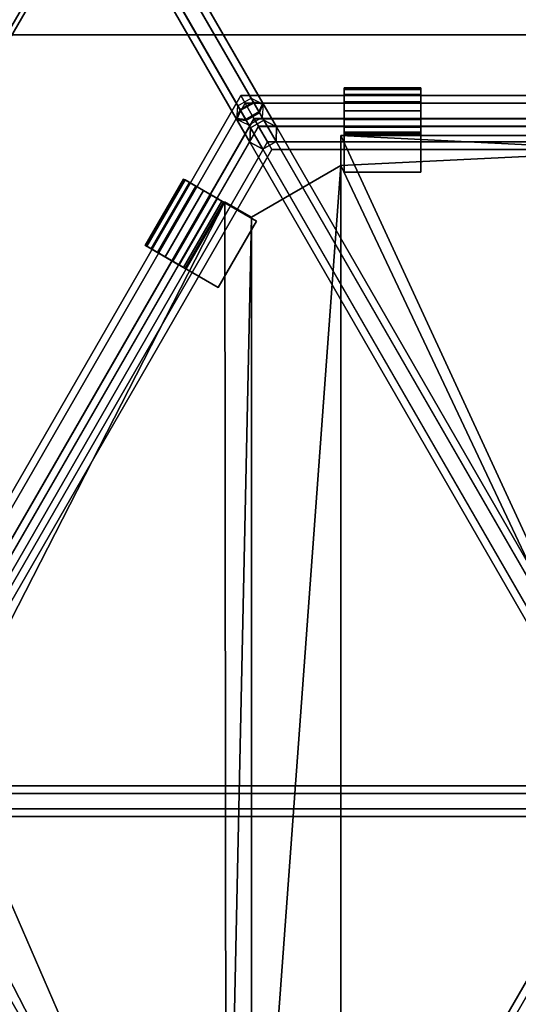
# Model space of a CAD drawing. Extents: x 447 to 30316, y -10467 to 14169.
# Drawn here: x 16166 to 16492, y 1458 to 2100 of the extents above; entities that cross this region are included whole.
import ezdxf

# ---------------------------------------------------------------- set-up
doc = ezdxf.new("R2010")
doc.units = 0
for name, color, linetype in [('SMB_ALUKLEMME_MASTMEMBRANE', 7, 'CONTINUOUS'), ('SMB_FUNDAMENTE', 7, 'CONTINUOUS'), ('SMB_MASTMEMBRANE', 7, 'CONTINUOUS'), ('SMB_RAUMNETZ', 7, 'CONTINUOUS'), ('SMB_SPIELEBENE', 7, 'CONTINUOUS')]:
    doc.layers.add(name, color=color, linetype=linetype)

# ---------------------------------------------------------------- blocks, each defined once
blk = doc.blocks.new('__8__')
at = {"layer": 'SMB_FUNDAMENTE', "color": 1, "linetype": 'CONTINUOUS'}
for points in [[(16076.21, 1090.42, 47.78), (16076.21, 2090.42, 47.78), (17076.21, 2090.42, 47.78), (17076.21, 1090.42, 47.78)], [(16076.21, 2090.42, -652.22), (17076.21, 2090.42, -652.22), (17076.21, 2090.42, 47.78), (16076.21, 2090.42, 47.78)], [(17076.21, 1090.42, -652.22), (17076.21, 2090.42, -652.22), (16076.21, 2090.42, -652.22), (16076.21, 1090.42, -652.22)]]:
    blk.add_3dface(points, dxfattribs=at)
blk = doc.blocks.new('__81__')
at = {"layer": 'SMB_RAUMNETZ', "color": 1, "linetype": 'CONTINUOUS'}
for points in [[(16322.11, 2030.55, 4878.66), (16068, 1590.42, 4878.66), (16062.23, 1590.42, 4870), (16319.22, 2035.55, 4870)], [(16319.22, 2035.55, 4870), (16062.23, 1590.42, 4870), (16068, 1590.42, 4861.34), (16322.11, 2030.55, 4861.34)], [(16327.88, 2020.55, 4878.66), (16079.55, 1590.42, 4878.66), (16068, 1590.42, 4878.66), (16322.11, 2030.55, 4878.66)], [(16322.11, 2030.55, 4861.34), (16068, 1590.42, 4861.34), (16079.55, 1590.42, 4861.34), (16327.88, 2020.55, 4861.34)], [(16830.32, 2030.55, 4878.66), (16322.11, 2030.55, 4878.66), (16319.22, 2035.55, 4870), (16833.21, 2035.55, 4870)], [(16833.21, 2035.55, 4870), (16319.22, 2035.55, 4870), (16322.11, 2030.55, 4861.34), (16830.32, 2030.55, 4861.34)], [(16824.54, 2020.55, 4878.66), (16327.88, 2020.55, 4878.66), (16322.11, 2030.55, 4878.66), (16830.32, 2030.55, 4878.66)], [(16830.32, 2030.55, 4861.34), (16322.11, 2030.55, 4861.34), (16327.88, 2020.55, 4861.34), (16824.54, 2020.55, 4861.34)], [(16330.77, 2015.55, 4870), (16085.32, 1590.42, 4870), (16079.55, 1590.42, 4878.66), (16327.88, 2020.55, 4878.66)], [(16327.88, 2020.55, 4861.34), (16079.55, 1590.42, 4861.34), (16085.32, 1590.42, 4870), (16330.77, 2015.55, 4870)], [(16821.66, 2015.55, 4870), (16330.77, 2015.55, 4870), (16327.88, 2020.55, 4878.66), (16824.54, 2020.55, 4878.66)], [(16824.54, 2020.55, 4861.34), (16327.88, 2020.55, 4861.34), (16330.77, 2015.55, 4870), (16821.66, 2015.55, 4870)], [(16068, 1590.42, 4878.66), (16320.67, 1152.8, 4878.66), (16316.34, 1150.3, 4870), (16062.23, 1590.42, 4870)], [(16062.23, 1590.42, 4870), (16316.34, 1150.3, 4870), (16320.67, 1152.8, 4861.34), (16068, 1590.42, 4861.34)], [(16079.55, 1590.42, 4878.66), (16329.33, 1157.8, 4878.66), (16320.67, 1152.8, 4878.66), (16068, 1590.42, 4878.66)], [(16068, 1590.42, 4861.34), (16320.67, 1152.8, 4861.34), (16329.33, 1157.8, 4861.34), (16079.55, 1590.42, 4861.34)], [(16085.32, 1590.42, 4870), (16333.66, 1160.3, 4870), (16329.33, 1157.8, 4878.66), (16079.55, 1590.42, 4878.66)], [(16079.55, 1590.42, 4861.34), (16329.33, 1157.8, 4861.34), (16333.66, 1160.3, 4870), (16085.32, 1590.42, 4870)]]:
    blk.add_3dface(points, dxfattribs=at)
blk = doc.blocks.new('__82__')
at = {"layer": 'SMB_RAUMNETZ', "color": 1, "linetype": 'CONTINUOUS'}
for points in [[(16313.33, 2045.76, 3278.66), (16050.44, 1590.42, 3278.66), (16044.67, 1590.42, 3270), (16310.44, 2050.76, 3270)], [(16310.44, 2050.76, 3270), (16044.67, 1590.42, 3270), (16050.44, 1590.42, 3261.34), (16313.33, 2045.76, 3261.34)], [(16839.1, 2045.76, 3278.66), (16313.33, 2045.76, 3278.66), (16310.44, 2050.76, 3270), (16841.99, 2050.76, 3270)], [(16841.99, 2050.76, 3270), (16310.44, 2050.76, 3270), (16313.33, 2045.76, 3261.34), (16839.1, 2045.76, 3261.34)], [(16319.1, 2035.76, 3278.66), (16061.99, 1590.42, 3278.66), (16050.44, 1590.42, 3278.66), (16313.33, 2045.76, 3278.66)], [(16313.33, 2045.76, 3261.34), (16050.44, 1590.42, 3261.34), (16061.99, 1590.42, 3261.34), (16319.1, 2035.76, 3261.34)], [(16833.33, 2035.76, 3278.66), (16319.1, 2035.76, 3278.66), (16313.33, 2045.76, 3278.66), (16839.1, 2045.76, 3278.66)], [(16839.1, 2045.76, 3261.34), (16313.33, 2045.76, 3261.34), (16319.1, 2035.76, 3261.34), (16833.33, 2035.76, 3261.34)], [(16321.99, 2030.76, 3270), (16067.76, 1590.42, 3270), (16061.99, 1590.42, 3278.66), (16319.1, 2035.76, 3278.66)], [(16319.1, 2035.76, 3261.34), (16061.99, 1590.42, 3261.34), (16067.76, 1590.42, 3270), (16321.99, 2030.76, 3270)], [(16830.44, 2030.76, 3270), (16321.99, 2030.76, 3270), (16319.1, 2035.76, 3278.66), (16833.33, 2035.76, 3278.66)], [(16833.33, 2035.76, 3261.34), (16319.1, 2035.76, 3261.34), (16321.99, 2030.76, 3270), (16830.44, 2030.76, 3270)], [(16050.44, 1590.42, 3278.66), (16311.88, 1137.59, 3278.66), (16307.55, 1135.09, 3270), (16044.67, 1590.42, 3270)], [(16044.67, 1590.42, 3270), (16307.55, 1135.09, 3270), (16311.88, 1137.59, 3261.34), (16050.44, 1590.42, 3261.34)], [(16061.99, 1590.42, 3278.66), (16320.54, 1142.59, 3278.66), (16311.88, 1137.59, 3278.66), (16050.44, 1590.42, 3278.66)], [(16050.44, 1590.42, 3261.34), (16311.88, 1137.59, 3261.34), (16320.54, 1142.59, 3261.34), (16061.99, 1590.42, 3261.34)], [(16067.76, 1590.42, 3270), (16324.87, 1145.09, 3270), (16320.54, 1142.59, 3278.66), (16061.99, 1590.42, 3278.66)], [(16061.99, 1590.42, 3261.34), (16320.54, 1142.59, 3261.34), (16324.87, 1145.09, 3270), (16067.76, 1590.42, 3270)]]:
    blk.add_3dface(points, dxfattribs=at)
blk = doc.blocks.new('__83__')
at = {"layer": 'SMB_RAUMNETZ', "color": 1, "linetype": 'CONTINUOUS'}
for points in [[(16313.33, 2045.76, 1778.66), (16050.44, 1590.42, 1778.66), (16044.67, 1590.42, 1770), (16310.44, 2050.76, 1770)], [(16310.44, 2050.76, 1770), (16044.67, 1590.42, 1770), (16050.44, 1590.42, 1761.34), (16313.33, 2045.76, 1761.34)], [(16839.1, 2045.76, 1778.66), (16313.33, 2045.76, 1778.66), (16310.44, 2050.76, 1770), (16841.99, 2050.76, 1770)], [(16841.99, 2050.76, 1770), (16310.44, 2050.76, 1770), (16313.33, 2045.76, 1761.34), (16839.1, 2045.76, 1761.34)], [(16319.1, 2035.76, 1778.66), (16061.99, 1590.42, 1778.66), (16050.44, 1590.42, 1778.66), (16313.33, 2045.76, 1778.66)], [(16313.33, 2045.76, 1761.34), (16050.44, 1590.42, 1761.34), (16061.99, 1590.42, 1761.34), (16319.1, 2035.76, 1761.34)], [(16833.33, 2035.76, 1778.66), (16319.1, 2035.76, 1778.66), (16313.33, 2045.76, 1778.66), (16839.1, 2045.76, 1778.66)], [(16839.1, 2045.76, 1761.34), (16313.33, 2045.76, 1761.34), (16319.1, 2035.76, 1761.34), (16833.33, 2035.76, 1761.34)], [(16321.99, 2030.76, 1770), (16067.76, 1590.42, 1770), (16061.99, 1590.42, 1778.66), (16319.1, 2035.76, 1778.66)], [(16319.1, 2035.76, 1761.34), (16061.99, 1590.42, 1761.34), (16067.76, 1590.42, 1770), (16321.99, 2030.76, 1770)], [(16830.44, 2030.76, 1770), (16321.99, 2030.76, 1770), (16319.1, 2035.76, 1778.66), (16833.33, 2035.76, 1778.66)], [(16833.33, 2035.76, 1761.34), (16319.1, 2035.76, 1761.34), (16321.99, 2030.76, 1770), (16830.44, 2030.76, 1770)], [(16050.44, 1590.42, 1778.66), (16311.88, 1137.59, 1778.66), (16307.55, 1135.09, 1770), (16044.67, 1590.42, 1770)], [(16044.67, 1590.42, 1770), (16307.55, 1135.09, 1770), (16311.88, 1137.59, 1761.34), (16050.44, 1590.42, 1761.34)], [(16061.99, 1590.42, 1778.66), (16320.54, 1142.59, 1778.66), (16311.88, 1137.59, 1778.66), (16050.44, 1590.42, 1778.66)], [(16050.44, 1590.42, 1761.34), (16311.88, 1137.59, 1761.34), (16320.54, 1142.59, 1761.34), (16061.99, 1590.42, 1761.34)], [(16067.76, 1590.42, 1770), (16324.87, 1145.09, 1770), (16320.54, 1142.59, 1778.66), (16061.99, 1590.42, 1778.66)], [(16061.99, 1590.42, 1761.34), (16320.54, 1142.59, 1761.34), (16324.87, 1145.09, 1770), (16067.76, 1590.42, 1770)]]:
    blk.add_3dface(points, dxfattribs=at)
blk = doc.blocks.new('__87__')
at = {"layer": 'SMB_RAUMNETZ', "color": 1, "linetype": 'CONTINUOUS'}
for points in [[(16308.57, 2043.99, 3265.31), (16083.24, 2434.27, 3965.31), (16082.55, 2425.47, 3970), (16307.88, 2035.18, 3270)], [(16317.23, 2048.99, 3265.31), (16091.9, 2439.27, 3965.31), (16083.24, 2434.27, 3965.31), (16308.57, 2043.99, 3265.31)], [(16325.2, 2045.18, 3270), (16099.87, 2435.47, 3970), (16091.9, 2439.27, 3965.31), (16317.23, 2048.99, 3265.31)], [(16324.51, 2036.38, 3274.69), (16099.18, 2426.66, 3974.69), (16099.87, 2435.47, 3970), (16325.2, 2045.18, 3270)], [(16307.88, 2035.18, 3270), (16082.55, 2425.47, 3970), (16090.52, 2421.66, 3974.69), (16315.85, 2031.38, 3274.69)], [(16315.85, 2031.38, 3274.69), (16090.52, 2421.66, 3974.69), (16099.18, 2426.66, 3974.69), (16324.51, 2036.38, 3274.69)]]:
    blk.add_3dface(points, dxfattribs=at)
blk = doc.blocks.new('__93__')
at = {"layer": 'SMB_RAUMNETZ', "color": 1, "linetype": 'CONTINUOUS'}
for points in [[(16104.06, 2398.22, 3062.38), (16314.07, 2034.46, 3262.18), (16322.73, 2039.46, 3262.18), (16112.72, 2403.22, 3062.38)], [(16112.72, 2403.22, 3062.38), (16322.73, 2039.46, 3262.18), (16325.2, 2045.18, 3270), (16117.91, 2404.22, 3072.79)], [(16117.91, 2404.22, 3072.79), (16325.2, 2045.18, 3270), (16319.01, 2045.91, 3277.82), (16114.45, 2400.22, 3083.21)], [(16100.59, 2394.22, 3072.79), (16307.88, 2035.18, 3270), (16314.07, 2034.46, 3262.18), (16104.06, 2398.22, 3062.38)], [(16114.45, 2400.22, 3083.21), (16319.01, 2045.91, 3277.82), (16310.35, 2040.91, 3277.82), (16105.79, 2395.22, 3083.21)], [(16105.79, 2395.22, 3083.21), (16310.35, 2040.91, 3277.82), (16307.88, 2035.18, 3270), (16100.59, 2394.22, 3072.79)]]:
    blk.add_3dface(points, dxfattribs=at)
blk = doc.blocks.new('__99__')
at = {"layer": 'SMB_RAUMNETZ', "color": 1, "linetype": 'CONTINUOUS'}
for points in [[(16318.66, 2046.52, 1762.18), (16111.72, 2404.94, 1959.18), (16103.06, 2399.94, 1959.18), (16310, 2041.52, 1762.18)], [(16324.85, 2045.8, 1770), (16117.91, 2404.22, 1967), (16111.72, 2404.94, 1959.18), (16318.66, 2046.52, 1762.18)], [(16322.38, 2040.08, 1777.82), (16115.45, 2398.5, 1974.82), (16117.91, 2404.22, 1967), (16324.85, 2045.8, 1770)], [(16310, 2041.52, 1762.18), (16103.06, 2399.94, 1959.18), (16100.59, 2394.22, 1967), (16307.53, 2035.8, 1770)], [(16313.72, 2035.08, 1777.82), (16106.79, 2393.5, 1974.82), (16115.45, 2398.5, 1974.82), (16322.38, 2040.08, 1777.82)], [(16307.53, 2035.8, 1770), (16100.59, 2394.22, 1967), (16106.79, 2393.5, 1974.82), (16313.72, 2035.08, 1777.82)]]:
    blk.add_3dface(points, dxfattribs=at)
blk = doc.blocks.new('__117__')
at = {"layer": 'SMB_RAUMNETZ', "color": 1, "linetype": 'CONTINUOUS'}
for points in [[(16205.32, 2222.83, 4374.04), (16316.78, 2029.77, 4873.11), (16316.5, 2020.26, 4870), (16204.83, 2213.68, 4370)], [(16213.98, 2227.83, 4374.04), (16325.44, 2034.77, 4873.11), (16316.78, 2029.77, 4873.11), (16205.32, 2222.83, 4374.04)], [(16222.15, 2223.68, 4370), (16333.82, 2030.26, 4870), (16325.44, 2034.77, 4873.11), (16213.98, 2227.83, 4374.04)], [(16221.66, 2214.53, 4365.96), (16333.54, 2020.75, 4866.89), (16333.82, 2030.26, 4870), (16222.15, 2223.68, 4370)], [(16204.83, 2213.68, 4370), (16316.5, 2020.26, 4870), (16324.88, 2015.75, 4866.89), (16213, 2209.53, 4365.96)], [(16213, 2209.53, 4365.96), (16324.88, 2015.75, 4866.89), (16333.54, 2020.75, 4866.89), (16221.66, 2214.53, 4365.96)], [(16316.78, 2029.77, 4873.11), (16533.33, 1654.71, 6206.12), (16532.55, 1646.04, 6200), (16316.5, 2020.26, 4870)], [(16325.44, 2034.77, 4873.11), (16541.99, 1659.71, 6206.12), (16533.33, 1654.71, 6206.12), (16316.78, 2029.77, 4873.11)], [(16333.82, 2030.26, 4870), (16549.87, 1656.04, 6200), (16541.99, 1659.71, 6206.12), (16325.44, 2034.77, 4873.11)], [(16333.54, 2020.75, 4866.89), (16549.1, 1647.38, 6193.88), (16549.87, 1656.04, 6200), (16333.82, 2030.26, 4870)], [(16316.5, 2020.26, 4870), (16532.55, 1646.04, 6200), (16540.44, 1642.38, 6193.88), (16324.88, 2015.75, 4866.89)], [(16324.88, 2015.75, 4866.89), (16540.44, 1642.38, 6193.88), (16549.1, 1647.38, 6193.88), (16333.54, 2020.75, 4866.89)]]:
    blk.add_3dface(points, dxfattribs=at)
blk = doc.blocks.new('__118__')
at = {"layer": 'SMB_RAUMNETZ', "color": 1, "linetype": 'CONTINUOUS'}
for points in [[(16074.11, 1600.42, 4870), (16506.21, 1600.42, 6200), (16499.1, 1595.42, 6206.12), (16066.01, 1595.42, 4873.11)], [(16082.2, 1595.42, 4866.89), (16513.33, 1595.42, 6193.88), (16506.21, 1600.42, 6200), (16074.11, 1600.42, 4870)], [(16066.01, 1595.42, 4873.11), (16499.1, 1595.42, 6206.12), (16499.1, 1585.42, 6206.12), (16066.01, 1585.42, 4873.11)], [(16082.2, 1585.42, 4866.89), (16513.33, 1585.42, 6193.88), (16513.33, 1595.42, 6193.88), (16082.2, 1595.42, 4866.89)], [(16066.01, 1585.42, 4873.11), (16499.1, 1585.42, 6206.12), (16506.21, 1580.42, 6200), (16074.11, 1580.42, 4870)], [(16074.11, 1580.42, 4870), (16506.21, 1580.42, 6200), (16513.33, 1585.42, 6193.88), (16082.2, 1585.42, 4866.89)]]:
    blk.add_3dface(points, dxfattribs=at)
blk = doc.blocks.new('__119__')
at = {"layer": 'SMB_RAUMNETZ', "color": 1, "linetype": 'CONTINUOUS'}
for points in [[(16324.88, 1165.09, 4866.89), (16540.44, 1538.46, 6193.88), (16532.55, 1534.8, 6200), (16316.5, 1160.58, 4870)], [(16333.54, 1160.09, 4866.89), (16549.1, 1533.46, 6193.88), (16540.44, 1538.46, 6193.88), (16324.88, 1165.09, 4866.89)], [(16316.5, 1160.58, 4870), (16532.55, 1534.8, 6200), (16533.33, 1526.14, 6206.12), (16316.78, 1151.07, 4873.11)], [(16333.82, 1150.58, 4870), (16549.87, 1524.8, 6200), (16549.1, 1533.46, 6193.88), (16333.54, 1160.09, 4866.89)], [(16316.78, 1151.07, 4873.11), (16533.33, 1526.14, 6206.12), (16541.99, 1521.14, 6206.12), (16325.44, 1146.07, 4873.11)], [(16325.44, 1146.07, 4873.11), (16541.99, 1521.14, 6206.12), (16549.87, 1524.8, 6200), (16333.82, 1150.58, 4870)]]:
    blk.add_3dface(points, dxfattribs=at)
blk = doc.blocks.new('__129__')
at = {"layer": 'SMB_RAUMNETZ', "color": 1, "linetype": 'CONTINUOUS'}
for points in [[(16322.38, 2040.08, 1762.18), (16113.37, 2402.1, 1563.2), (16104.71, 2397.1, 1563.2), (16313.72, 2035.08, 1762.18)], [(16324.85, 2045.8, 1770), (16117.91, 2404.22, 1573), (16113.37, 2402.1, 1563.2), (16322.38, 2040.08, 1762.18)], [(16318.66, 2046.52, 1777.82), (16113.8, 2401.34, 1582.8), (16117.91, 2404.22, 1573), (16324.85, 2045.8, 1770)], [(16313.72, 2035.08, 1762.18), (16104.71, 2397.1, 1563.2), (16100.59, 2394.22, 1573), (16307.53, 2035.8, 1770)], [(16307.53, 2035.8, 1770), (16100.59, 2394.22, 1573), (16105.14, 2396.34, 1582.8), (16310, 2041.52, 1777.82)], [(16310, 2041.52, 1777.82), (16105.14, 2396.34, 1582.8), (16113.8, 2401.34, 1582.8), (16318.66, 2046.52, 1777.82)]]:
    blk.add_3dface(points, dxfattribs=at)
blk = doc.blocks.new('__247__')
at = {"layer": 'SMB_RAUMNETZ', "color": 1, "linetype": 'CONTINUOUS'}
for points in [[(15846.36, 1590.42, 4370), (16211.78, 2221.64, 4370), (16213.64, 2218.42, 4377.78), (15850.08, 1590.42, 4377.78)], [(15850.08, 1590.42, 4362.22), (16213.64, 2218.42, 4362.22), (16211.78, 2221.64, 4370), (15846.36, 1590.42, 4370)], [(15850.08, 1590.42, 4377.78), (16213.64, 2218.42, 4377.78), (16218.13, 2210.65, 4381), (15859.07, 1590.42, 4381)], [(15859.07, 1590.42, 4359), (16218.13, 2210.65, 4359), (16213.64, 2218.42, 4362.22), (15850.08, 1590.42, 4362.22)], [(15859.07, 1590.42, 4381), (16218.13, 2210.65, 4381), (16222.62, 2202.88, 4377.78), (15868.06, 1590.42, 4377.78)], [(15868.06, 1590.42, 4362.22), (16222.62, 2202.88, 4362.22), (16218.13, 2210.65, 4359), (15859.07, 1590.42, 4359)], [(15868.06, 1590.42, 4377.78), (16222.62, 2202.88, 4377.78), (16224.47, 2199.66, 4370), (15871.78, 1590.42, 4370)], [(15871.78, 1590.42, 4370), (16224.47, 2199.66, 4370), (16222.62, 2202.88, 4362.22), (15868.06, 1590.42, 4362.22)], [(16211.68, 959.02, 4370), (15846.36, 1590.42, 4370), (15850.08, 1590.42, 4377.78), (16213.54, 962.24, 4377.78)], [(16213.54, 962.24, 4362.22), (15850.08, 1590.42, 4362.22), (15846.36, 1590.42, 4370), (16211.68, 959.02, 4370)], [(16213.54, 962.24, 4377.78), (15850.08, 1590.42, 4377.78), (15859.07, 1590.42, 4381), (16218.02, 970.02, 4381)], [(16218.02, 970.02, 4359), (15859.07, 1590.42, 4359), (15850.08, 1590.42, 4362.22), (16213.54, 962.24, 4362.22)], [(16218.02, 970.02, 4381), (15859.07, 1590.42, 4381), (15868.06, 1590.42, 4377.78), (16222.51, 977.8, 4377.78)], [(16222.51, 977.8, 4362.22), (15868.06, 1590.42, 4362.22), (15859.07, 1590.42, 4359), (16218.02, 970.02, 4359)], [(16222.51, 977.8, 4377.78), (15868.06, 1590.42, 4377.78), (15871.78, 1590.42, 4370), (16224.37, 981.02, 4370)], [(16224.37, 981.02, 4370), (15871.78, 1590.42, 4370), (15868.06, 1590.42, 4362.22), (16222.51, 977.8, 4362.22)]]:
    blk.add_3dface(points, dxfattribs=at)
blk = doc.blocks.new('__248__')
at = {"layer": 'SMB_SPIELEBENE', "color": 1, "linetype": 'CONTINUOUS'}
for points in [[(446.76, -10466.84, 470), (446.76, 14168.53, 470), (30315.54, 14168.53, 470), (30315.54, -10466.84, 470)], [(30315.54, -10466.84, 469), (30315.54, 14168.53, 469), (446.76, 14168.53, 469), (446.76, -10466.84, 469)]]:
    blk.add_3dface(points, dxfattribs=at)
blk = doc.blocks.new('__249__')
at = {"layer": 'SMB_ALUKLEMME_MASTMEMBRANE', "color": 1, "linetype": 'CONTINUOUS'}
for points in [[(16378.04, 2054.69, 3264.26), (16428.04, 2054.69, 3264.26), (16428.04, 2055.83, 3270), (16378.04, 2055.83, 3270)], [(16378.04, 2055.83, 3270), (16428.04, 2055.83, 3270), (16428.04, 2054.69, 3275.74), (16378.04, 2054.69, 3275.74)], [(16378.04, 2051.43, 3259.39), (16428.04, 2051.43, 3259.39), (16428.04, 2054.69, 3264.26), (16378.04, 2054.69, 3264.26)], [(16378.04, 2054.69, 3275.74), (16428.04, 2054.69, 3275.74), (16428.04, 2051.43, 3280.61), (16378.04, 2051.43, 3280.61)], [(16378.04, 2046.57, 3256.14), (16428.04, 2046.57, 3256.14), (16428.04, 2051.43, 3259.39), (16378.04, 2051.43, 3259.39)], [(16378.04, 2051.43, 3280.61), (16428.04, 2051.43, 3280.61), (16428.04, 2046.57, 3283.86), (16378.04, 2046.57, 3283.86)], [(16378.04, 2040.83, 3255), (16428.04, 2040.83, 3255), (16428.04, 2046.57, 3256.14), (16378.04, 2046.57, 3256.14)], [(16378.04, 2046.57, 3283.86), (16428.04, 2046.57, 3283.86), (16428.04, 2040.83, 3285), (16378.04, 2040.83, 3285)], [(16378.04, 2035.09, 3256.14), (16428.04, 2035.09, 3256.14), (16428.04, 2040.83, 3255), (16378.04, 2040.83, 3255)], [(16378.04, 2040.83, 3285), (16428.04, 2040.83, 3285), (16428.04, 2035.09, 3283.86), (16378.04, 2035.09, 3283.86)], [(16378.04, 2030.22, 3259.39), (16428.04, 2030.22, 3259.39), (16428.04, 2035.09, 3256.14), (16378.04, 2035.09, 3256.14)], [(16378.04, 2035.09, 3283.86), (16428.04, 2035.09, 3283.86), (16428.04, 2030.22, 3280.61), (16378.04, 2030.22, 3280.61)], [(16378.04, 2026.97, 3264.26), (16428.04, 2026.97, 3264.26), (16428.04, 2030.22, 3259.39), (16378.04, 2030.22, 3259.39)], [(16378.04, 2030.22, 3280.61), (16428.04, 2030.22, 3280.61), (16428.04, 2026.97, 3275.74), (16378.04, 2026.97, 3275.74)], [(16378.04, 2025.83, 3270), (16428.04, 2025.83, 3270), (16428.04, 2026.97, 3264.26), (16378.04, 2026.97, 3264.26)], [(16378.04, 2026.97, 3275.74), (16428.04, 2026.97, 3275.74), (16428.04, 2025.83, 3270), (16378.04, 2025.83, 3270)]]:
    blk.add_3dface(points, dxfattribs=at)
mesh = blk.add_polyface(dxfattribs=at)
corners = [(16378.04, 2026.97, 3275.74), (16378.04, 2026.97, 3264.26), (16378.04, 2025.83, 3270), (16378.04, 2030.22, 3280.61), (16378.04, 2030.22, 3259.39), (16378.04, 2035.09, 3283.86), (16378.04, 2035.09, 3256.14), (16378.04, 2040.83, 3285), (16378.04, 2040.83, 3255), (16378.04, 2046.57, 3283.86), (16378.04, 2046.57, 3256.14), (16378.04, 2051.43, 3280.61), (16378.04, 2051.43, 3259.39), (16378.04, 2054.69, 3275.74), (16378.04, 2054.69, 3264.26), (16378.04, 2055.83, 3270)]
mesh.append_faces([[corners[k] for k in face] for face in [(0, 1, 2), (14, 13, 15)]], dxfattribs={"vtx0": -1, "color": 1})
mesh.append_faces([[corners[k] for k in face] for face in [(1, 3, 4), (4, 5, 6), (6, 7, 8), (8, 9, 10), (10, 11, 12), (12, 13, 14)]], dxfattribs={"vtx0": -1, "vtx1": -1, "color": 1})
mesh.append_faces([[corners[k] for k in face] for face in [(1, 0, 3), (4, 3, 5), (6, 5, 7), (8, 7, 9), (10, 9, 11), (12, 11, 13)]], dxfattribs={"vtx0": -1, "vtx2": -1, "color": 1})
mesh = blk.add_polyface(dxfattribs=at)
corners = [(16428.04, 2026.97, 3264.26), (16428.04, 2026.97, 3275.74), (16428.04, 2025.83, 3270), (16428.04, 2030.22, 3259.39), (16428.04, 2030.22, 3280.61), (16428.04, 2035.09, 3256.14), (16428.04, 2035.09, 3283.86), (16428.04, 2040.83, 3255), (16428.04, 2040.83, 3285), (16428.04, 2046.57, 3256.14), (16428.04, 2046.57, 3283.86), (16428.04, 2051.43, 3259.39), (16428.04, 2051.43, 3280.61), (16428.04, 2054.69, 3264.26), (16428.04, 2054.69, 3275.74), (16428.04, 2055.83, 3270)]
mesh.append_faces([[corners[k] for k in face] for face in [(0, 1, 2), (14, 13, 15)]], dxfattribs={"vtx0": -1, "color": 1})
mesh.append_faces([[corners[k] for k in face] for face in [(1, 3, 4), (4, 5, 6), (6, 7, 8), (8, 9, 10), (10, 11, 12), (12, 13, 14)]], dxfattribs={"vtx0": -1, "vtx1": -1, "color": 1})
mesh.append_faces([[corners[k] for k in face] for face in [(1, 0, 3), (4, 3, 5), (6, 5, 7), (8, 7, 9), (10, 9, 11), (12, 11, 13)]], dxfattribs={"vtx0": -1, "vtx2": -1, "color": 1})
blk = doc.blocks.new('__250__')
at = {"layer": 'SMB_ALUKLEMME_MASTMEMBRANE', "color": 1, "linetype": 'CONTINUOUS'}
for points in [[(16428.04, 2000.83, 3260), (16428.04, 2040.83, 3260), (16378.04, 2040.83, 3260), (16378.04, 2000.83, 3260)], [(16378.04, 2000.83, 3280), (16378.04, 2040.83, 3280), (16428.04, 2040.83, 3280), (16428.04, 2000.83, 3280)], [(16378.04, 2040.83, 3280), (16378.04, 2000.83, 3280), (16378.04, 2000.83, 3260), (16378.04, 2040.83, 3260)], [(16428.04, 2040.83, 3280), (16378.04, 2040.83, 3280), (16378.04, 2040.83, 3260), (16428.04, 2040.83, 3260)], [(16428.04, 2000.83, 3280), (16428.04, 2040.83, 3280), (16428.04, 2040.83, 3260), (16428.04, 2000.83, 3260)], [(16378.04, 2000.83, 3280), (16428.04, 2000.83, 3280), (16428.04, 2000.83, 3260), (16378.04, 2000.83, 3260)]]:
    blk.add_3dface(points, dxfattribs=at)
blk = doc.blocks.new('__255__')
at = {"layer": 'SMB_ALUKLEMME_MASTMEMBRANE', "color": 1, "linetype": 'CONTINUOUS'}
for points in [[(16249.14, 1952.44, 3264.26), (16274.14, 1995.74, 3264.26), (16273.15, 1996.31, 3270), (16248.15, 1953.01, 3270)], [(16248.15, 1953.01, 3270), (16273.15, 1996.31, 3270), (16274.14, 1995.74, 3275.74), (16249.14, 1952.44, 3275.74)], [(16251.95, 1950.81, 3259.39), (16276.95, 1994.11, 3259.39), (16274.14, 1995.74, 3264.26), (16249.14, 1952.44, 3264.26)], [(16249.14, 1952.44, 3275.74), (16274.14, 1995.74, 3275.74), (16276.95, 1994.11, 3280.61), (16251.95, 1950.81, 3280.61)], [(16256.17, 1948.38, 3256.14), (16281.17, 1991.68, 3256.14), (16276.95, 1994.11, 3259.39), (16251.95, 1950.81, 3259.39)], [(16251.95, 1950.81, 3280.61), (16276.95, 1994.11, 3280.61), (16281.17, 1991.68, 3283.86), (16256.17, 1948.38, 3283.86)], [(16261.14, 1945.51, 3255), (16286.14, 1988.81, 3255), (16281.17, 1991.68, 3256.14), (16256.17, 1948.38, 3256.14)], [(16256.17, 1948.38, 3283.86), (16281.17, 1991.68, 3283.86), (16286.14, 1988.81, 3285), (16261.14, 1945.51, 3285)], [(16266.11, 1942.64, 3256.14), (16291.11, 1985.94, 3256.14), (16286.14, 1988.81, 3255), (16261.14, 1945.51, 3255)], [(16261.14, 1945.51, 3285), (16286.14, 1988.81, 3285), (16291.11, 1985.94, 3283.86), (16266.11, 1942.64, 3283.86)], [(16270.33, 1940.21, 3259.39), (16295.33, 1983.51, 3259.39), (16291.11, 1985.94, 3256.14), (16266.11, 1942.64, 3256.14)], [(16266.11, 1942.64, 3283.86), (16291.11, 1985.94, 3283.86), (16295.33, 1983.51, 3280.61), (16270.33, 1940.21, 3280.61)], [(16273.14, 1938.58, 3264.26), (16298.14, 1981.88, 3264.26), (16295.33, 1983.51, 3259.39), (16270.33, 1940.21, 3259.39)], [(16270.33, 1940.21, 3280.61), (16295.33, 1983.51, 3280.61), (16298.14, 1981.88, 3275.74), (16273.14, 1938.58, 3275.74)], [(16274.13, 1938.01, 3270), (16299.13, 1981.31, 3270), (16298.14, 1981.88, 3264.26), (16273.14, 1938.58, 3264.26)], [(16273.14, 1938.58, 3275.74), (16298.14, 1981.88, 3275.74), (16299.13, 1981.31, 3270), (16274.13, 1938.01, 3270)]]:
    blk.add_3dface(points, dxfattribs=at)
mesh = blk.add_polyface(dxfattribs=at)
corners = [(16281.17, 1991.68, 3256.14), (16291.11, 1985.94, 3256.14), (16286.14, 1988.81, 3255), (16276.95, 1994.11, 3259.39), (16295.33, 1983.51, 3259.39), (16274.14, 1995.74, 3264.26), (16298.14, 1981.88, 3264.26), (16273.15, 1996.31, 3270), (16299.13, 1981.31, 3270), (16274.14, 1995.74, 3275.74), (16298.14, 1981.88, 3275.74), (16276.95, 1994.11, 3280.61), (16295.33, 1983.51, 3280.61), (16281.17, 1991.68, 3283.86), (16291.11, 1985.94, 3283.86), (16286.14, 1988.81, 3285)]
mesh.append_faces([[corners[k] for k in face] for face in [(0, 1, 2), (14, 13, 15)]], dxfattribs={"vtx0": -1, "color": 1})
mesh.append_faces([[corners[k] for k in face] for face in [(1, 3, 4), (4, 5, 6), (6, 7, 8), (8, 9, 10), (10, 11, 12), (12, 13, 14)]], dxfattribs={"vtx0": -1, "vtx1": -1, "color": 1})
mesh.append_faces([[corners[k] for k in face] for face in [(1, 0, 3), (4, 3, 5), (6, 5, 7), (8, 7, 9), (10, 9, 11), (12, 11, 13)]], dxfattribs={"vtx0": -1, "vtx2": -1, "color": 1})
mesh = blk.add_polyface(dxfattribs=at)
corners = [(16266.11, 1942.64, 3256.14), (16256.17, 1948.38, 3256.14), (16261.14, 1945.51, 3255), (16270.33, 1940.21, 3259.39), (16251.95, 1950.81, 3259.39), (16273.14, 1938.58, 3264.26), (16249.14, 1952.44, 3264.26), (16274.13, 1938.01, 3270), (16248.15, 1953.01, 3270), (16273.14, 1938.58, 3275.74), (16249.14, 1952.44, 3275.74), (16270.33, 1940.21, 3280.61), (16251.95, 1950.81, 3280.61), (16266.11, 1942.64, 3283.86), (16256.17, 1948.38, 3283.86), (16261.14, 1945.51, 3285)]
mesh.append_faces([[corners[k] for k in face] for face in [(0, 1, 2), (14, 13, 15)]], dxfattribs={"vtx0": -1, "color": 1})
mesh.append_faces([[corners[k] for k in face] for face in [(1, 3, 4), (4, 5, 6), (6, 7, 8), (8, 9, 10), (10, 11, 12), (12, 13, 14)]], dxfattribs={"vtx0": -1, "vtx1": -1, "color": 1})
mesh.append_faces([[corners[k] for k in face] for face in [(1, 0, 3), (4, 3, 5), (6, 5, 7), (8, 7, 9), (10, 9, 11), (12, 11, 13)]], dxfattribs={"vtx0": -1, "vtx2": -1, "color": 1})
blk = doc.blocks.new('__256__')
at = {"layer": 'SMB_ALUKLEMME_MASTMEMBRANE', "color": 1, "linetype": 'CONTINUOUS'}
for points in [[(16320.78, 1968.81, 3260), (16286.14, 1988.81, 3260), (16261.14, 1945.51, 3260), (16295.78, 1925.51, 3260)], [(16295.78, 1925.51, 3280), (16261.14, 1945.51, 3280), (16286.14, 1988.81, 3280), (16320.78, 1968.81, 3280)], [(16286.14, 1988.81, 3280), (16261.14, 1945.51, 3280), (16261.14, 1945.51, 3260), (16286.14, 1988.81, 3260)], [(16320.78, 1968.81, 3280), (16286.14, 1988.81, 3280), (16286.14, 1988.81, 3260), (16320.78, 1968.81, 3260)], [(16295.78, 1925.51, 3280), (16320.78, 1968.81, 3280), (16320.78, 1968.81, 3260), (16295.78, 1925.51, 3260)], [(16261.14, 1945.51, 3280), (16295.78, 1925.51, 3280), (16295.78, 1925.51, 3260), (16261.14, 1945.51, 3260)]]:
    blk.add_3dface(points, dxfattribs=at)
blk = doc.blocks.new('__273__')
at = {"layer": 'SMB_MASTMEMBRANE', "color": 1, "linetype": 'CONTINUOUS'}
for points in [[(16375.7, 2024.69, 3267.62), (16777.35, 2024.69, 3267.62), (16777.35, 2024.69, 3272.62), (16375.7, 2024.69, 3272.62)], [(16375.7, 2005.04, 3267.62), (16375.7, 2024.69, 3267.62), (16375.7, 2024.69, 3272.62), (16375.7, 2005.04, 3272.62)], [(16317.4, 1971.38, 3267.62), (16375.7, 2005.04, 3267.62), (16375.7, 2005.04, 3272.62), (16317.4, 1971.38, 3272.62)], [(16099.56, 1634.08, 3267.62), (16300.08, 1981.38, 3267.62), (16300.08, 1981.38, 3272.62), (16099.56, 1634.08, 3272.62)], [(16300.08, 1981.38, 3267.62), (16317.4, 1971.38, 3267.62), (16317.4, 1971.38, 3272.62), (16300.08, 1981.38, 3272.62)], [(16300.91, 1199.94, 3267.62), (16100.4, 1547.25, 3267.62), (16100.4, 1547.25, 3272.62), (16300.91, 1199.94, 3272.62)]]:
    blk.add_3dface(points, dxfattribs=at)
mesh = blk.add_polyface(dxfattribs=at)
corners = [(16777.35, 2024.69, 3272.62), (16375.7, 2024.69, 3272.62), (16777.35, 2004.69, 3272.62), (17052.07, 1547.22, 3272.62), (17035.54, 1556.76, 3272.62), (16851.56, 1199.92, 3272.62), (16300.91, 1199.94, 3272.62), (16116.88, 1556.76, 3272.62), (16100.4, 1547.25, 3272.62), (16116.88, 1624.08, 3272.62), (16300.08, 1981.38, 3272.62), (16317.4, 1971.38, 3272.62), (16317.4, 1209.46, 3272.62), (16375.7, 2005.04, 3272.62), (16375.7, 1175.8, 3272.62), (16375.7, 1155.68, 3272.62), (16777.35, 1155.68, 3272.62), (16777.35, 1176.16, 3272.62), (16835.03, 1971.38, 3272.62), (16835.03, 1209.46, 3272.62), (16851.52, 1980.91, 3272.62), (17035.54, 1624.08, 3272.62), (17052.04, 1633.6, 3272.62), (16099.56, 1634.08, 3272.62)]
mesh.append_faces([[corners[k] for k in face] for face in [(6, 7, 8), (20, 21, 22)]], dxfattribs={"vtx0": -1, "color": 1})
mesh.append_faces([[corners[k] for k in face] for face in [(7, 6, 9), (10, 6, 11), (11, 12, 13), (13, 16, 1), (2, 17, 18), (18, 19, 20), (21, 5, 4)]], dxfattribs={"vtx0": -1, "vtx1": -1, "color": 1})
mesh.append_faces([[corners[k] for k in face] for face in [(9, 6, 10), (1, 16, 2), (20, 5, 21)]], dxfattribs={"vtx0": -1, "vtx1": -1, "vtx2": -1, "color": 1})
mesh.append_faces([[corners[k] for k in face] for face in [(11, 6, 12), (13, 12, 14), (13, 14, 15), (13, 15, 16), (2, 16, 17), (18, 17, 19), (20, 19, 5)]], dxfattribs={"vtx0": -1, "vtx2": -1, "color": 1})
mesh.append_faces([[corners[k] for k in face] for face in [(0, 1, 2), (3, 4, 5)]], dxfattribs={"vtx1": -1, "color": 1})
mesh.append_faces([[corners[k] for k in face] for face in [(10, 23, 9)]], dxfattribs={"vtx2": -1, "color": 1})
mesh = blk.add_polyface(dxfattribs=at)
corners = [(16300.08, 1981.38, 3267.62), (16116.88, 1624.08, 3267.62), (16099.56, 1634.08, 3267.62), (17052.07, 1547.22, 3267.62), (16851.56, 1199.92, 3267.62), (17035.54, 1556.76, 3267.62), (16777.35, 2004.69, 3267.62), (16777.35, 1155.68, 3267.62), (16375.7, 1155.68, 3267.62), (16777.35, 1176.16, 3267.62), (16835.03, 1971.38, 3267.62), (16835.03, 1209.46, 3267.62), (16851.52, 1980.91, 3267.62), (17035.54, 1624.08, 3267.62), (17052.04, 1633.6, 3267.62), (16777.35, 2024.69, 3267.62), (16375.7, 2005.04, 3267.62), (16375.7, 2024.69, 3267.62), (16116.88, 1556.76, 3267.62), (16300.91, 1199.94, 3267.62), (16100.4, 1547.25, 3267.62), (16317.4, 1971.38, 3267.62), (16317.4, 1209.46, 3267.62), (16375.7, 1175.8, 3267.62)]
mesh.append_faces([[corners[k] for k in face] for face in [(0, 1, 2), (13, 12, 14), (15, 16, 17), (18, 19, 20)]], dxfattribs={"vtx0": -1, "color": 1})
mesh.append_faces([[corners[k] for k in face] for face in [(7, 6, 9), (9, 10, 11), (11, 12, 4), (19, 21, 22), (22, 16, 23), (23, 16, 8)]], dxfattribs={"vtx0": -1, "vtx1": -1, "color": 1})
mesh.append_faces([[corners[k] for k in face] for face in [(4, 12, 13), (16, 15, 8), (19, 1, 0)]], dxfattribs={"vtx0": -1, "vtx1": -1, "vtx2": -1, "color": 1})
mesh.append_faces([[corners[k] for k in face] for face in [(6, 7, 8), (9, 6, 10), (11, 10, 12), (4, 13, 5), (8, 15, 6), (19, 18, 1), (19, 0, 21), (22, 21, 16)]], dxfattribs={"vtx0": -1, "vtx2": -1, "color": 1})
mesh.append_faces([[corners[k] for k in face] for face in [(3, 4, 5)]], dxfattribs={"vtx1": -1, "color": 1})

msp = doc.modelspace()

# ---------------------------------------------------------------- block references
at = {"layer": 'SMB_ALUKLEMME_MASTMEMBRANE', "color": 1, "linetype": 'CONTINUOUS'}
for name in ['__249__', '__250__', '__255__', '__256__']:
    msp.add_blockref(name, (0, 0), dxfattribs=at)
at = {"layer": 'SMB_FUNDAMENTE', "color": 1, "linetype": 'CONTINUOUS'}
msp.add_blockref('__8__', (0, 0), dxfattribs=at)
at = {"layer": 'SMB_MASTMEMBRANE', "color": 1, "linetype": 'CONTINUOUS'}
msp.add_blockref('__273__', (0, 0), dxfattribs=at)
at = {"layer": 'SMB_RAUMNETZ', "color": 4, "linetype": 'CONTINUOUS'}
for name in ['__117__', '__93__', '__129__', '__87__', '__99__', '__82__', '__83__', '__81__', '__118__', '__119__']:
    msp.add_blockref(name, (0, 0), dxfattribs=at)
at = {"layer": 'SMB_RAUMNETZ', "color": 1, "linetype": 'CONTINUOUS'}
msp.add_blockref('__247__', (0, 0), dxfattribs=at)
at = {"layer": 'SMB_SPIELEBENE', "color": 1, "linetype": 'CONTINUOUS'}
msp.add_blockref('__248__', (0, 0), dxfattribs=at)

doc.saveas('drawing.dxf')
